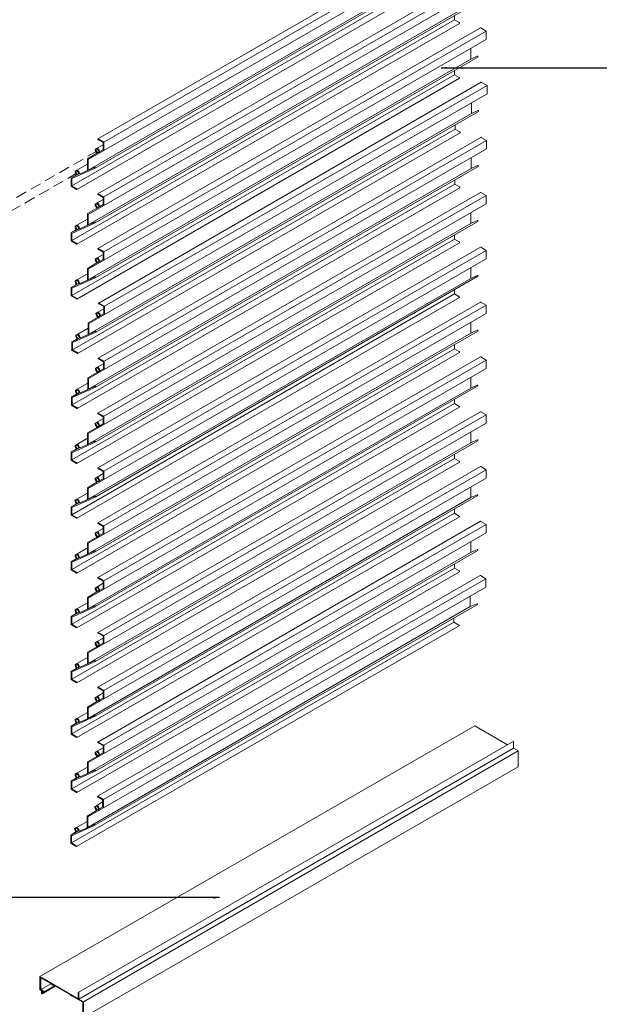
# Model space of a CAD drawing. Units: millimetres. Extents: x -1556 to 31019, y 25744 to 28814.
# Drawn here: x 6128 to 6788, y 26960 to 28082 of the extents above; entities that cross this region are included whole.
import ezdxf

# ---------------------------------------------------------------- set-up
doc = ezdxf.new("R2010")
doc.units = ezdxf.units.MM
doc.linetypes.add('HIDDEN', pattern=[0.375, 0.25, -0.125])
for name, color, linetype, lineweight in [('Dien Hoa', 250, 'HIDDEN', 9), ('NET-01', 251, 'Continuous', 9), ('圖層1', 254, 'Continuous', 18)]:
    doc.layers.add(name, color=color, linetype=linetype, lineweight=lineweight)
doc.styles.add('ROMAND', font='VAPTIMN.TTF', dxfattribs={"width": 0.5})
doc.dimstyles.new('Copy of MIEN HUA', dxfattribs={"dimscale": 0, "dimtxt": 15, "dimasz": 7, "dimexe": 5, "dimexo": 5, "dimgap": 8, "dimtad": 2, "dimdec": 1, "dimlfac": 0.5, "dimtxsty": 'ROMAND', "dimcen": 10, "dimdle": 5, "dimclrt": 95, "dimadec": 0, "dimazin": 0, "dimtfac": 1, "dimtdec": 1, "dimtmove": 2, "dimatfit": 3, "dimfxl": 1, "dimarcsym": 0})

msp = doc.modelspace()

# ---------------------------------------------------------------- linework, layer by layer
at = {"layer": 'Dien Hoa', "ltscale": 50, "extrusion": (2.77556e-16, 0.816497, 0.57735)}
for p, q in [((6216.99, 27932.35), (5892.81, 27745.19)), ((6194.03, 27907.14), (5869.85, 27719.98))]:
    msp.add_line(p, q, dxfattribs=at)
at = {"layer": '圖層1', "extrusion": (0, 0.816497, 0.57735)}
for p, q in [((6653.15, 28197.3), (6217.58, 27945.82)), ((6659.75, 28193.63), (6224.17, 27942.15)), ((6659.75, 28184.1), (6224.17, 27932.62)), ((6641.98, 28161.79), (6206.4, 27910.31)), ((6650.01, 28164.12), (6214.43, 27912.64)), ((6623.38, 28144), (6187.8, 27892.52)), ((6629.15, 28139.86), (6193.57, 27888.38)), ((6653.15, 28134.83), (6217.58, 27883.35)), ((6659.75, 28131.16), (6224.17, 27879.68)), ((6659.75, 28121.63), (6224.17, 27870.15)), ((6641.98, 28099.32), (6206.4, 27847.84)), ((6650.01, 28101.65), (6214.43, 27850.17)), ((6623.38, 28081.53), (6623.38, 28086.28)), ((6623.38, 28081.53), (6187.8, 27830.05)), ((6629.15, 28077.39), (6193.57, 27825.91)), ((6653.15, 28072.36), (6217.58, 27820.88)), ((6628.85, 28078.37), (6623.38, 28081.53)), ((6653.45, 28072.33), (6659.75, 28068.69)), ((6659.75, 28068.69), (6224.17, 27817.21)), ((6659.75, 28059.16), (6659.75, 28068.69)), ((6659.75, 28059.16), (6224.17, 27807.68)), ((6641.98, 28036.85), (6641.98, 28048.9)), ((6650.01, 28039.18), (6214.43, 27787.7)), ((6641.98, 28036.85), (6649.44, 28040.2)), ((6641.98, 28036.85), (6206.4, 27785.37)), ((6623.38, 28019.06), (6187.8, 27767.58)), ((6623.38, 28019.06), (6623.38, 28023.81)), ((6628.85, 28015.9), (6623.38, 28019.06)), ((6629.15, 28014.92), (6193.57, 27763.43)), ((6653.98, 28010.37), (6218.4, 27758.89)), ((6660.58, 28006.7), (6225, 27755.22)), ((6654.27, 28010.34), (6660.58, 28006.7)), ((6660.58, 27997.17), (6660.58, 28006.7)), ((6660.58, 27997.17), (6225, 27745.68)), ((6642.8, 27974.86), (6642.8, 27986.91)), ((6642.8, 27974.86), (6207.23, 27723.38)), ((6650.84, 27977.19), (6215.26, 27725.71)), ((6642.8, 27974.86), (6650.27, 27978.21)), ((6624.21, 27957.07), (6624.21, 27961.81)), ((6624.21, 27957.07), (6188.63, 27705.59)), ((6629.97, 27952.92), (6194.4, 27701.44)), ((6629.68, 27953.91), (6624.21, 27957.07)), ((6223.34, 27939.27), (6216.6, 27935.38)), ((6217.87, 27945.79), (6224.17, 27942.15)), ((6223.34, 27941.68), (6217.87, 27944.84)), ((6653.57, 27947.66), (6217.99, 27696.18)), ((6224.17, 27942.15), (6223.34, 27941.68)), ((6223.34, 27933.49), (6223.34, 27941.68)), ((6224.17, 27942.15), (6224.17, 27932.62)), ((6660.16, 27943.99), (6224.58, 27692.51)), ((6653.86, 27947.63), (6660.16, 27943.99)), ((6660.16, 27934.46), (6660.16, 27943.99)), ((6205.57, 27923.23), (6216.35, 27929.45)), ((6224.17, 27932.62), (6206.4, 27922.36)), ((6216.6, 27935.38), (6214.55, 27934.2)), ((6218.08, 27930.45), (6216.35, 27929.45)), ((6219.81, 27931.45), (6218.08, 27930.45)), ((6219.81, 27931.45), (6223.34, 27933.49)), ((6660.16, 27934.46), (6224.58, 27682.98)), ((6205.57, 27917.06), (6193.64, 27910.17)), ((6205.57, 27909.94), (6205.57, 27923.23)), ((6206.4, 27922.36), (6206.4, 27910.31)), ((6650.42, 27914.48), (6214.84, 27663)), ((6642.39, 27912.15), (6642.39, 27924.2)), ((6642.39, 27912.15), (6649.86, 27915.5)), ((6192.96, 27905.04), (6186.97, 27901.59)), ((6186.97, 27901.59), (6193.23, 27904.39)), ((6214.41, 27912.63), (6187.8, 27900.68)), ((6193.64, 27910.17), (6191.59, 27908.99)), ((6196.88, 27906.04), (6205.57, 27909.94)), ((6206.4, 27910.31), (6213.86, 27913.66)), ((6642.39, 27912.15), (6206.81, 27660.67)), ((6186.97, 27892.04), (6186.97, 27901.59)), ((6187.8, 27892.52), (6186.97, 27892.04)), ((6193.28, 27888.4), (6186.97, 27892.04)), ((6187.8, 27900.68), (6187.8, 27892.52)), ((6187.8, 27892.52), (6193.28, 27889.36)), ((6623.79, 27894.36), (6188.21, 27642.88)), ((6623.79, 27894.36), (6623.79, 27899.11)), ((6629.27, 27891.2), (6623.79, 27894.36)), ((6629.56, 27890.21), (6193.98, 27638.73)), ((6653.15, 27884.95), (6217.58, 27633.47)), ((6217.87, 27883.32), (6224.17, 27879.68)), ((6223.34, 27879.21), (6217.87, 27882.37)), ((6659.75, 27881.28), (6224.17, 27629.8)), ((6653.45, 27884.92), (6659.75, 27881.28)), ((6659.75, 27871.75), (6659.75, 27881.28)), ((6224.17, 27870.15), (6206.4, 27859.89)), ((6216.6, 27872.91), (6214.55, 27871.73)), ((6223.34, 27876.8), (6216.6, 27872.91)), ((6219.81, 27868.98), (6223.34, 27871.02)), ((6224.17, 27879.68), (6223.34, 27879.21)), ((6223.34, 27871.02), (6223.34, 27879.21)), ((6224.17, 27879.68), (6224.17, 27870.15)), ((6659.75, 27871.75), (6224.17, 27620.27)), ((6205.57, 27860.76), (6216.35, 27866.98)), ((6205.57, 27847.47), (6205.57, 27860.76)), ((6206.4, 27859.89), (6206.4, 27847.84)), ((6218.08, 27867.98), (6216.35, 27866.98)), ((6219.81, 27868.98), (6218.08, 27867.98)), ((6641.98, 27849.44), (6641.98, 27861.49)), ((6214.41, 27850.16), (6187.8, 27838.21)), ((6193.64, 27847.7), (6191.59, 27846.52)), ((6205.57, 27854.59), (6193.64, 27847.7)), ((6196.88, 27843.57), (6205.57, 27847.47)), ((6206.4, 27847.84), (6213.86, 27851.19)), ((6641.98, 27849.44), (6206.4, 27597.96)), ((6650.01, 27851.77), (6214.43, 27600.29)), ((6641.98, 27849.44), (6649.44, 27852.79)), ((6192.96, 27842.57), (6186.97, 27839.12)), ((6186.97, 27839.12), (6193.23, 27841.92)), ((6186.97, 27829.57), (6186.97, 27839.12)), ((6187.8, 27838.21), (6187.8, 27830.05)), ((6623.38, 27831.65), (6623.38, 27836.4)), ((6187.8, 27830.05), (6186.97, 27829.57)), ((6187.8, 27830.05), (6186.97, 27829.57)), ((6193.28, 27825.93), (6186.97, 27829.57)), ((6623.38, 27831.65), (6187.8, 27580.17)), ((6187.8, 27830.05), (6193.28, 27826.89)), ((6629.15, 27827.51), (6193.57, 27576.02)), ((6628.85, 27828.49), (6623.38, 27831.65)), ((6223.34, 27814.33), (6216.6, 27810.44)), ((6653.15, 27822.48), (6217.58, 27571)), ((6217.87, 27820.85), (6224.17, 27817.21)), ((6223.34, 27816.74), (6217.87, 27819.9)), ((6224.17, 27817.21), (6223.34, 27816.74)), ((6223.34, 27808.55), (6223.34, 27816.74)), ((6659.75, 27818.81), (6224.17, 27567.33)), ((6224.17, 27817.21), (6224.17, 27807.68)), ((6653.45, 27822.45), (6659.75, 27818.81)), ((6659.75, 27809.28), (6659.75, 27818.81)), ((6205.57, 27798.29), (6216.35, 27804.51)), ((6224.17, 27807.68), (6206.4, 27797.42)), ((6216.6, 27810.44), (6214.55, 27809.26)), ((6218.08, 27805.51), (6216.35, 27804.51)), ((6219.81, 27806.51), (6218.08, 27805.51)), ((6219.81, 27806.51), (6223.34, 27808.55)), ((6659.75, 27809.28), (6224.17, 27557.8)), ((6205.57, 27792.12), (6193.64, 27785.23)), ((6205.57, 27785), (6205.57, 27798.29)), ((6206.4, 27797.42), (6206.4, 27785.37)), ((6641.98, 27786.97), (6641.98, 27799.02)), ((6192.96, 27780.1), (6186.97, 27776.65)), ((6214.41, 27787.69), (6187.8, 27775.74)), ((6193.64, 27785.23), (6191.59, 27784.05)), ((6196.88, 27781.1), (6205.57, 27785)), ((6206.4, 27785.37), (6213.86, 27788.72)), ((6641.98, 27786.97), (6206.4, 27535.49)), ((6650.01, 27789.3), (6214.43, 27537.82)), ((6641.98, 27786.97), (6649.44, 27790.32)), ((6186.97, 27776.65), (6193.23, 27779.45)), ((6186.97, 27767.1), (6186.97, 27776.65)), ((6187.8, 27775.74), (6187.8, 27767.58)), ((6623.38, 27769.18), (6187.8, 27517.7)), ((6623.38, 27769.18), (6623.38, 27773.93)), ((6628.85, 27766.02), (6623.38, 27769.18)), ((6187.8, 27767.58), (6186.97, 27767.1)), ((6187.8, 27767.58), (6186.97, 27767.1)), ((6193.28, 27763.46), (6186.97, 27767.1)), ((6187.8, 27767.58), (6193.28, 27764.42)), ((6629.15, 27765.04), (6193.57, 27513.55)), ((6653.15, 27760.01), (6217.58, 27508.53)), ((6218.7, 27758.86), (6225, 27755.22)), ((6224.17, 27754.74), (6218.7, 27757.9)), ((6653.45, 27759.98), (6659.75, 27756.34)), ((6217.43, 27748.45), (6215.38, 27747.26)), ((6224.17, 27752.34), (6217.43, 27748.45)), ((6220.64, 27744.52), (6224.17, 27746.56)), ((6659.75, 27756.34), (6224.17, 27504.86)), ((6225, 27755.22), (6224.17, 27754.74)), ((6224.17, 27746.56), (6224.17, 27754.74)), ((6659.75, 27746.81), (6224.17, 27495.33)), ((6225, 27755.22), (6225, 27745.68)), ((6659.75, 27746.81), (6659.75, 27756.34)), ((6206.4, 27736.3), (6217.18, 27742.52)), ((6206.4, 27723.01), (6206.4, 27736.3)), ((6225, 27745.68), (6207.23, 27735.42)), ((6207.23, 27735.42), (6207.23, 27723.38)), ((6218.91, 27743.52), (6217.18, 27742.52)), ((6220.64, 27744.52), (6218.91, 27743.52)), ((6641.98, 27724.5), (6641.98, 27736.55)), ((6215.24, 27725.7), (6188.63, 27713.75)), ((6206.4, 27730.13), (6194.47, 27723.24)), ((6641.98, 27724.5), (6206.4, 27473.02)), ((6207.23, 27723.38), (6214.69, 27726.73)), ((6650.01, 27726.83), (6214.43, 27475.35)), ((6641.98, 27724.5), (6649.44, 27727.85)), ((6193.79, 27718.11), (6187.8, 27714.65)), ((6187.8, 27714.65), (6194.05, 27717.46)), ((6187.8, 27705.11), (6187.8, 27714.65)), ((6188.63, 27713.75), (6188.63, 27705.59)), ((6194.47, 27723.24), (6192.42, 27722.06)), ((6197.71, 27719.1), (6206.4, 27723.01)), ((6187.8, 27705.11), (6186.97, 27704.63)), ((6623.38, 27706.71), (6187.8, 27455.23)), ((6188.63, 27705.59), (6187.8, 27705.11)), ((6194.1, 27701.47), (6187.8, 27705.11)), ((6188.63, 27705.59), (6194.1, 27702.43)), ((6629.15, 27702.57), (6193.57, 27451.08)), ((6623.38, 27706.71), (6623.38, 27711.46)), ((6628.85, 27703.55), (6623.38, 27706.71)), ((6653.15, 27697.54), (6217.58, 27446.06)), ((6218.28, 27696.15), (6224.58, 27692.51)), ((6223.76, 27692.03), (6218.28, 27695.2)), ((6224.58, 27692.51), (6223.76, 27692.03)), ((6223.76, 27683.85), (6223.76, 27692.03)), ((6659.75, 27693.87), (6224.17, 27442.39)), ((6224.58, 27692.51), (6224.58, 27682.98)), ((6653.45, 27697.51), (6659.75, 27693.87)), ((6659.75, 27684.34), (6659.75, 27693.87)), ((6205.99, 27673.59), (6216.77, 27679.81)), ((6224.58, 27682.98), (6206.81, 27672.72)), ((6217.01, 27685.74), (6214.97, 27684.56)), ((6218.49, 27680.81), (6216.77, 27679.81)), ((6223.76, 27689.63), (6217.01, 27685.74)), ((6220.22, 27681.81), (6218.49, 27680.81)), ((6220.22, 27681.81), (6223.76, 27683.85)), ((6659.75, 27684.34), (6224.17, 27432.86)), ((6205.99, 27667.42), (6194.06, 27660.53)), ((6205.99, 27660.3), (6205.99, 27673.59)), ((6206.81, 27672.72), (6206.81, 27660.67)), ((6641.98, 27662.03), (6641.98, 27674.08)), ((6214.83, 27662.99), (6188.21, 27651.04)), ((6194.06, 27660.53), (6192.01, 27659.35)), ((6197.3, 27656.4), (6205.99, 27660.3)), ((6641.98, 27662.03), (6206.4, 27410.55)), ((6206.81, 27660.67), (6214.28, 27664.02)), ((6650.01, 27664.36), (6214.43, 27412.88)), ((6641.98, 27662.03), (6649.44, 27665.38)), ((6193.37, 27655.4), (6187.39, 27651.95)), ((6187.39, 27651.95), (6193.64, 27654.75)), ((6187.39, 27642.4), (6187.39, 27651.95)), ((6188.21, 27651.04), (6188.21, 27642.88)), ((6623.38, 27644.24), (6623.38, 27648.99)), ((6187.8, 27642.64), (6186.97, 27642.16)), ((6188.21, 27642.88), (6187.39, 27642.4)), ((6193.69, 27638.76), (6187.39, 27642.4)), ((6623.38, 27644.24), (6187.8, 27392.76)), ((6188.21, 27642.88), (6193.69, 27639.72)), ((6629.15, 27640.1), (6193.57, 27388.61)), ((6653.15, 27635.07), (6217.58, 27383.59)), ((6628.85, 27641.08), (6623.38, 27644.24)), ((6653.45, 27635.04), (6659.75, 27631.4)), ((6216.6, 27623.03), (6214.55, 27621.85)), ((6223.34, 27626.92), (6216.6, 27623.03)), ((6217.87, 27633.44), (6224.17, 27629.8)), ((6223.34, 27629.33), (6217.87, 27632.49)), ((6224.17, 27629.8), (6223.34, 27629.33)), ((6223.34, 27621.14), (6223.34, 27629.33)), ((6659.75, 27631.4), (6224.17, 27379.92)), ((6224.17, 27629.8), (6224.17, 27620.27)), ((6659.75, 27621.87), (6659.75, 27631.4)), ((6205.57, 27610.88), (6216.35, 27617.1)), ((6224.17, 27620.27), (6206.4, 27610.01)), ((6218.08, 27618.1), (6216.35, 27617.1)), ((6219.81, 27619.1), (6218.08, 27618.1)), ((6219.81, 27619.1), (6223.34, 27621.14)), ((6659.75, 27621.87), (6224.17, 27370.39)), ((6641.98, 27599.56), (6641.98, 27611.61)), ((6214.41, 27600.28), (6187.8, 27588.33)), ((6205.57, 27604.71), (6193.64, 27597.82)), ((6205.57, 27597.59), (6205.57, 27610.88)), ((6206.4, 27610.01), (6206.4, 27597.96)), ((6206.4, 27597.96), (6213.86, 27601.31)), ((6650.01, 27601.89), (6214.43, 27350.41)), ((6641.98, 27599.56), (6649.44, 27602.91)), ((6192.96, 27592.69), (6186.97, 27589.24)), ((6186.97, 27589.24), (6193.23, 27592.04)), ((6186.97, 27579.69), (6186.97, 27589.24)), ((6193.64, 27597.82), (6191.59, 27596.64)), ((6196.88, 27593.69), (6205.57, 27597.59)), ((6641.98, 27599.56), (6206.4, 27348.08)), ((6187.8, 27580.17), (6186.97, 27579.69)), ((6187.8, 27580.17), (6186.97, 27579.69)), ((6193.28, 27576.05), (6186.97, 27579.69)), ((6187.8, 27588.33), (6187.8, 27580.17)), ((6623.38, 27581.77), (6187.8, 27330.29)), ((6187.8, 27580.17), (6193.28, 27577.01)), ((6629.15, 27577.63), (6193.57, 27326.14)), ((6623.38, 27581.77), (6623.38, 27586.52)), ((6628.85, 27578.61), (6623.38, 27581.77)), ((6653.15, 27572.6), (6217.58, 27321.12)), ((6217.87, 27570.97), (6224.17, 27567.33)), ((6223.34, 27566.86), (6217.87, 27570.02)), ((6224.17, 27567.33), (6223.34, 27566.86)), ((6223.34, 27558.67), (6223.34, 27566.86)), ((6659.75, 27568.93), (6224.17, 27317.45)), ((6224.17, 27567.33), (6224.17, 27557.8)), ((6653.45, 27572.57), (6659.75, 27568.93)), ((6659.75, 27559.4), (6659.75, 27568.93)), ((6224.17, 27557.8), (6206.4, 27547.54)), ((6216.6, 27560.56), (6214.55, 27559.38)), ((6218.08, 27555.63), (6216.35, 27554.63)), ((6223.34, 27564.45), (6216.6, 27560.56)), ((6219.81, 27556.63), (6218.08, 27555.63)), ((6219.81, 27556.63), (6223.34, 27558.67)), ((6659.75, 27559.4), (6224.17, 27307.92)), ((6205.57, 27548.41), (6216.35, 27554.63)), ((6205.57, 27535.12), (6205.57, 27548.41)), ((6206.4, 27547.54), (6206.4, 27535.49)), ((6641.98, 27537.09), (6641.98, 27549.14)), ((6214.41, 27537.81), (6187.8, 27525.86)), ((6193.64, 27535.35), (6191.59, 27534.17)), ((6205.57, 27542.24), (6193.64, 27535.35)), ((6196.88, 27531.22), (6205.57, 27535.12)), ((6206.4, 27535.49), (6213.86, 27538.84)), ((6641.98, 27537.09), (6206.4, 27285.61)), ((6650.01, 27539.42), (6214.43, 27287.94)), ((6641.98, 27537.09), (6649.44, 27540.44)), ((6192.96, 27530.22), (6186.97, 27526.77)), ((6186.97, 27526.77), (6193.23, 27529.57)), ((6186.97, 27517.22), (6186.97, 27526.77)), ((6187.8, 27525.86), (6187.8, 27517.7)), ((6623.38, 27519.3), (6623.38, 27524.05)), ((6187.8, 27517.7), (6186.97, 27517.22)), ((6187.8, 27517.7), (6186.97, 27517.22)), ((6193.28, 27513.58), (6186.97, 27517.22)), ((6623.38, 27519.3), (6187.8, 27267.82)), ((6187.8, 27517.7), (6193.28, 27514.54)), ((6629.15, 27515.15), (6193.57, 27263.67)), ((6628.85, 27516.14), (6623.38, 27519.3)), ((6223.34, 27501.98), (6216.6, 27498.09)), ((6653.15, 27510.13), (6217.58, 27258.65)), ((6217.87, 27508.5), (6224.17, 27504.86)), ((6223.34, 27504.39), (6217.87, 27507.55)), ((6224.17, 27504.86), (6223.34, 27504.39)), ((6223.34, 27496.2), (6223.34, 27504.39)), ((6659.75, 27506.46), (6224.17, 27254.98)), ((6224.17, 27504.86), (6224.17, 27495.33)), ((6653.45, 27510.1), (6659.75, 27506.46)), ((6659.75, 27496.93), (6659.75, 27506.46)), ((6205.57, 27485.94), (6216.35, 27492.16)), ((6224.17, 27495.33), (6206.4, 27485.07)), ((6216.6, 27498.09), (6214.55, 27496.91)), ((6218.08, 27493.16), (6216.35, 27492.16)), ((6219.81, 27494.16), (6218.08, 27493.16)), ((6219.81, 27494.16), (6223.34, 27496.2)), ((6659.75, 27496.93), (6224.17, 27245.45)), ((6205.57, 27479.77), (6193.64, 27472.88)), ((6205.57, 27472.65), (6205.57, 27485.94)), ((6206.4, 27485.07), (6206.4, 27473.02)), ((6650.01, 27476.95), (6214.43, 27225.47)), ((6641.98, 27474.62), (6641.98, 27486.67)), ((6641.98, 27474.62), (6649.44, 27477.97)), ((6192.96, 27467.75), (6186.97, 27464.3)), ((6186.97, 27464.3), (6193.23, 27467.1)), ((6214.41, 27475.34), (6187.8, 27463.39)), ((6193.64, 27472.88), (6191.59, 27471.7)), ((6196.88, 27468.75), (6205.57, 27472.65)), ((6206.4, 27473.02), (6213.86, 27476.37)), ((6641.98, 27474.62), (6206.4, 27223.14)), ((6186.97, 27454.75), (6186.97, 27464.3)), ((6187.8, 27455.23), (6186.97, 27454.75)), ((6187.8, 27455.23), (6186.97, 27454.75)), ((6193.28, 27451.11), (6186.97, 27454.75)), ((6187.8, 27463.39), (6187.8, 27455.23)), ((6623.38, 27456.83), (6187.8, 27205.35)), ((6187.8, 27455.23), (6193.28, 27452.07)), ((6623.38, 27456.83), (6623.38, 27461.58)), ((6628.85, 27453.67), (6623.38, 27456.83)), ((6629.15, 27452.68), (6193.57, 27201.2)), ((6652.73, 27448.39), (6217.16, 27196.91)), ((6217.87, 27446.03), (6224.17, 27442.39)), ((6223.34, 27441.92), (6217.87, 27445.08)), ((6659.33, 27444.72), (6223.75, 27193.24)), ((6653.03, 27448.36), (6659.33, 27444.72)), ((6659.33, 27435.19), (6659.33, 27444.72)), ((6224.17, 27432.86), (6206.4, 27422.6)), ((6216.6, 27435.62), (6214.55, 27434.44)), ((6223.34, 27439.51), (6216.6, 27435.62)), ((6219.81, 27431.69), (6223.34, 27433.73)), ((6224.17, 27442.39), (6223.34, 27441.92)), ((6223.34, 27433.73), (6223.34, 27441.92)), ((6659.33, 27435.19), (6223.75, 27183.7)), ((6224.17, 27442.39), (6224.17, 27432.86)), ((6205.57, 27423.47), (6216.35, 27429.69)), ((6205.57, 27410.18), (6205.57, 27423.47)), ((6206.4, 27422.6), (6206.4, 27410.55)), ((6218.08, 27430.69), (6216.35, 27429.69)), ((6219.81, 27431.69), (6218.08, 27430.69)), ((6641.56, 27412.88), (6641.56, 27424.93)), ((6214.41, 27412.87), (6187.8, 27400.92)), ((6193.64, 27410.41), (6191.59, 27409.23)), ((6205.57, 27417.3), (6193.64, 27410.41)), ((6196.88, 27406.28), (6205.57, 27410.18)), ((6641.56, 27412.88), (6205.98, 27161.4)), ((6206.4, 27410.55), (6213.86, 27413.9)), ((6649.59, 27415.21), (6214.01, 27163.73)), ((6641.56, 27412.88), (6649.02, 27416.23)), ((6192.96, 27405.28), (6186.97, 27401.83)), ((6186.97, 27401.83), (6193.23, 27404.63)), ((6186.97, 27392.28), (6186.97, 27401.83)), ((6187.8, 27400.92), (6187.8, 27392.76)), ((6622.96, 27395.09), (6622.96, 27399.83)), ((6187.8, 27392.76), (6186.97, 27392.28)), ((6187.8, 27392.76), (6186.97, 27392.28)), ((6193.28, 27388.64), (6186.97, 27392.28)), ((6622.96, 27395.09), (6187.38, 27143.61)), ((6187.8, 27392.76), (6193.28, 27389.6)), ((6628.73, 27390.94), (6193.15, 27139.46)), ((6628.43, 27391.93), (6622.96, 27395.09)), ((6223.34, 27377.04), (6216.6, 27373.15)), ((6217.87, 27383.56), (6224.17, 27379.92)), ((6223.34, 27379.45), (6217.87, 27382.61)), ((6224.17, 27379.92), (6223.34, 27379.45)), ((6223.34, 27371.26), (6223.34, 27379.45)), ((6224.17, 27379.92), (6224.17, 27370.39)), ((6205.57, 27361), (6216.35, 27367.22)), ((6224.17, 27370.39), (6206.4, 27360.13)), ((6216.6, 27373.15), (6214.55, 27371.97)), ((6218.08, 27368.22), (6216.35, 27367.22)), ((6219.81, 27369.22), (6218.08, 27368.22)), ((6219.81, 27369.22), (6223.34, 27371.26)), ((6205.57, 27354.83), (6193.64, 27347.94)), ((6205.57, 27347.71), (6205.57, 27361)), ((6206.4, 27360.13), (6206.4, 27348.08)), ((6192.96, 27342.81), (6186.97, 27339.36)), ((6186.97, 27339.36), (6193.23, 27342.16)), ((6214.41, 27350.4), (6187.8, 27338.45)), ((6193.64, 27347.94), (6191.59, 27346.76)), ((6196.88, 27343.81), (6205.57, 27347.71)), ((6206.4, 27348.08), (6213.86, 27351.43)), ((6186.97, 27329.81), (6186.97, 27339.36)), ((6187.8, 27338.45), (6187.8, 27330.29)), ((6187.8, 27330.29), (6186.97, 27329.81)), ((6187.8, 27330.29), (6186.97, 27329.81)), ((6193.28, 27326.17), (6186.97, 27329.81)), ((6187.8, 27330.29), (6193.28, 27327.13)), ((6217.87, 27321.09), (6224.17, 27317.45)), ((6223.34, 27316.98), (6217.87, 27320.14)), ((6216.6, 27310.68), (6214.55, 27309.5)), ((6223.34, 27314.57), (6216.6, 27310.68)), ((6219.81, 27306.75), (6223.34, 27308.79)), ((6224.17, 27317.45), (6223.34, 27316.98)), ((6223.34, 27308.79), (6223.34, 27316.98)), ((6224.17, 27317.45), (6224.17, 27307.92)), ((6205.57, 27298.53), (6216.35, 27304.75)), ((6205.57, 27285.24), (6205.57, 27298.53)), ((6224.17, 27307.92), (6206.4, 27297.66)), ((6206.4, 27297.66), (6206.4, 27285.61)), ((6218.08, 27305.75), (6216.35, 27304.75)), ((6219.81, 27306.75), (6218.08, 27305.75)), ((6214.41, 27287.93), (6187.8, 27275.98)), ((6205.57, 27292.36), (6193.64, 27285.47)), ((6206.4, 27285.61), (6213.86, 27288.96)), ((6646.53, 27277.07), (6151.55, 26991.3)), ((6192.96, 27280.34), (6186.97, 27276.89)), ((6186.97, 27276.89), (6193.23, 27279.69)), ((6186.97, 27267.34), (6186.97, 27276.89)), ((6187.8, 27275.98), (6187.8, 27267.82)), ((6193.64, 27285.47), (6191.59, 27284.29)), ((6196.88, 27281.34), (6205.57, 27285.24)), ((6646.53, 27277.07), (6683.88, 27255.51)), ((6187.8, 27267.82), (6186.97, 27267.34)), ((6187.8, 27267.82), (6186.97, 27267.34)), ((6193.28, 27263.7), (6186.97, 27267.34)), ((6187.8, 27267.82), (6193.28, 27264.66)), ((6690.2, 27259.16), (6195.22, 26973.38)), ((6217.87, 27258.62), (6224.17, 27254.98)), ((6223.34, 27254.5), (6217.87, 27257.67)), ((6224.17, 27254.98), (6223.34, 27254.5)), ((6223.34, 27246.32), (6223.34, 27254.5)), ((6224.17, 27254.98), (6224.17, 27245.45)), ((6690.87, 27251.47), (6690.87, 27258.44)), ((6690.87, 27251.47), (6195.9, 26965.7)), ((6696.02, 27248.5), (6201.05, 26962.72)), ((6205.57, 27236.06), (6216.35, 27242.28)), ((6224.17, 27245.45), (6206.4, 27235.19)), ((6216.6, 27248.21), (6214.55, 27247.03)), ((6218.08, 27243.28), (6216.35, 27242.28)), ((6223.34, 27252.1), (6216.6, 27248.21)), ((6219.81, 27244.28), (6218.08, 27243.28)), ((6219.81, 27244.28), (6223.34, 27246.32)), ((6690.87, 27251.47), (6696.02, 27248.5)), ((6696.02, 27248.5), (6696.02, 27230.66)), ((6205.57, 27229.89), (6193.64, 27223)), ((6695.91, 27230.41), (6200.93, 26944.63)), ((6205.57, 27222.77), (6205.57, 27236.06)), ((6206.4, 27235.19), (6206.4, 27223.14)), ((6214.41, 27225.46), (6187.8, 27213.51)), ((6193.64, 27223), (6191.59, 27221.82)), ((6196.88, 27218.87), (6205.57, 27222.77)), ((6206.4, 27223.14), (6213.86, 27226.49)), ((6192.96, 27217.87), (6186.97, 27214.42)), ((6186.97, 27214.42), (6193.23, 27217.22)), ((6186.97, 27204.87), (6186.97, 27214.42)), ((6187.8, 27213.51), (6187.8, 27205.35)), ((6187.8, 27205.35), (6186.97, 27204.87)), ((6187.8, 27205.35), (6186.97, 27204.87)), ((6193.28, 27201.23), (6186.97, 27204.87)), ((6187.8, 27205.35), (6193.28, 27202.19)), ((6217.45, 27196.88), (6223.75, 27193.24)), ((6216.18, 27186.47), (6214.13, 27185.28)), ((6222.92, 27190.36), (6216.18, 27186.47)), ((6222.92, 27192.76), (6217.45, 27195.92)), ((6223.75, 27193.24), (6222.92, 27192.76)), ((6222.92, 27184.58), (6222.92, 27192.76)), ((6223.75, 27193.24), (6223.75, 27183.7)), ((6205.15, 27174.32), (6215.93, 27180.54)), ((6205.15, 27161.03), (6205.15, 27174.32)), ((6223.75, 27183.7), (6205.98, 27173.44)), ((6217.66, 27181.54), (6215.93, 27180.54)), ((6219.39, 27182.54), (6217.66, 27181.54)), ((6219.39, 27182.54), (6222.92, 27184.58)), ((6213.99, 27163.72), (6187.38, 27151.77)), ((6205.15, 27168.15), (6193.22, 27161.26)), ((6205.98, 27173.44), (6205.98, 27161.4)), ((6205.98, 27161.4), (6213.44, 27164.75)), ((6192.54, 27156.13), (6186.55, 27152.67)), ((6186.55, 27152.67), (6192.8, 27155.48)), ((6186.55, 27143.13), (6186.55, 27152.67)), ((6187.38, 27151.77), (6187.38, 27143.61)), ((6193.22, 27161.26), (6191.17, 27160.08)), ((6196.46, 27157.12), (6205.15, 27161.03)), ((6187.38, 27143.61), (6186.55, 27143.13)), ((6187.38, 27143.61), (6186.55, 27143.13)), ((6192.86, 27139.49), (6186.55, 27143.13)), ((6187.38, 27143.61), (6192.86, 27140.45)), ((6151.55, 26991.3), (6156.7, 26988.33)), ((6151.55, 26976.33), (6151.55, 26991.3)), ((6164.91, 26982.67), (6152.34, 26989.93)), ((6152.34, 26989.93), (6152.34, 26976.55)), ((6163.92, 26983.24), (6152.34, 26976.55)), ((6156.7, 26988.33), (6195.11, 26966.15)), ((6153.33, 26975.07), (6151.75, 26975.98)), ((6152.34, 26976.55), (6155.61, 26974.67)), ((6153.33, 26972.44), (6153.33, 26975.07)), ((6168.94, 26980.35), (6154.01, 26971.73)), ((6154.12, 26974.61), (6154.12, 26971.98)), ((6155.61, 26973.75), (6154.12, 26974.61)), ((6168.15, 26980.8), (6155.89, 26973.73)), ((6165.17, 26982.14), (6164.91, 26982.67)), ((6165.69, 26982.16), (6165.39, 26981.99)), ((6165.66, 26982.24), (6165.4, 26982)), ((6165.91, 26981.71), (6165.66, 26982.24)), ((6166.49, 26981.76), (6166.13, 26981.56)), ((6166.4, 26981.81), (6166.15, 26981.57)), ((6186.2, 26970.38), (6166.4, 26981.81)), ((6195.11, 26966.15), (6195.11, 26973.13)), ((6195.9, 26972.67), (6195.9, 26965.7)), ((6186.45, 26969.85), (6186.2, 26970.38)), ((6186.98, 26969.88), (6186.67, 26969.7)), ((6186.94, 26969.95), (6186.69, 26969.71)), ((6187.19, 26969.42), (6186.94, 26969.95)), ((6187.77, 26969.48), (6187.42, 26969.27)), ((6187.68, 26969.52), (6187.43, 26969.28)), ((6200.26, 26962.27), (6187.68, 26969.52)), ((6195.9, 26965.7), (6201.05, 26962.72)), ((6201.05, 26962.72), (6200.26, 26962.27)), ((6200.26, 26948.89), (6200.26, 26962.27)), ((6201.05, 26962.72), (6201.05, 26944.89))]:
    msp.add_line(p, q, dxfattribs=at)
at = {"layer": '圖層1'}
for centre, major_axis, start_param, end_param in [((6628.85, 28077.89), (-0.292, 0.506), 3.1415927, 5.4977871), ((6653.45, 28071.86), (-0.292, 0.506), 5.4977871, 6.2831853), ((6649.72, 28039.69), (-0.292, 0.506), 3.1415927, 6.2244295), ((6649.72, 28039.69), (-0.292, 0.506), 3.0828368, 3.1415927), ((6628.85, 28015.42), (-0.292, 0.506), 3.1415927, 5.4977871), ((6654.27, 28009.86), (-0.292, 0.506), 5.4977871, 6.2831853), ((6650.54, 27977.7), (-0.292, 0.506), 3.1415927, 6.2244295), ((6650.54, 27977.7), (-0.292, 0.506), 3.0828368, 3.1415927), ((6629.68, 27953.43), (-0.292, 0.506), 3.1415927, 5.4977871), ((6217.87, 27945.32), (-0.292, 0.506), 5.4977871, 8.6393798), ((6653.86, 27947.15), (-0.292, 0.506), 5.4977871, 6.2831853), ((6216.99, 27932.35), (-1.83, 3.16), 0.776279, 2.0731406), ((6214.92, 27933.56), (-0.365, 0.633), 3.9178717, 7.0594643), ((6216.99, 27932.35), (-1.1, 1.9), 0.776279, 5.5069063), ((6216.21, 27929.71), (-0.146, 0.253), 3.1415927, 5.2147332), ((6216.97, 27934.75), (-0.365, 0.633), 5.5069063, 8.6484989), ((6216.99, 27932.35), (-1.83, 3.16), 4.2100447, 5.5069063), ((6219.66, 27931.7), (-0.146, 0.253), 1.0684521, 3.1415927), ((6650.13, 27914.99), (-0.292, 0.506), 3.1415927, 6.2244295), ((6650.13, 27914.99), (-0.292, 0.506), 3.0828368, 3.1415927), ((6194.03, 27907.14), (-1.83, 3.16), 0.776279, 2.0132913), ((6191.96, 27908.36), (-0.365, 0.633), 3.9178717, 7.0594643), ((6194.03, 27907.14), (-1.1, 1.9), 0.776279, 5.5069063), ((6193.09, 27904.65), (-0.146, 0.253), 3.0828368, 5.1548839), ((6194.01, 27909.54), (-0.365, 0.633), 5.5069063, 8.6484989), ((6194.03, 27907.14), (-1.83, 3.16), 4.1523824, 5.5069063), ((6196.75, 27906.29), (-0.146, 0.253), 1.0107898, 3.0828368), ((6214.14, 27913.15), (-0.292, 0.506), 3.0828368, 6.2244295), ((6193.28, 27888.88), (-0.292, 0.506), 2.3561945, 5.4977871), ((6217.87, 27882.85), (-0.292, 0.506), 5.4977871, 8.6393798), ((6629.27, 27890.72), (-0.292, 0.506), 3.1415927, 5.4977871), ((6653.45, 27884.45), (-0.292, 0.506), 5.4977871, 6.2831853), ((6216.99, 27869.88), (-1.83, 3.16), 0.776279, 2.0731406), ((6214.92, 27871.09), (-0.365, 0.633), 3.9178717, 7.0594643), ((6216.99, 27869.88), (-1.1, 1.9), 0.776279, 5.5069063), ((6216.97, 27872.28), (-0.365, 0.633), 5.5069063, 8.6484989), ((6216.99, 27869.88), (-1.83, 3.16), 4.2100447, 5.5069063), ((6216.21, 27867.24), (-0.146, 0.253), 3.1415927, 5.2147332), ((6219.66, 27869.23), (-0.146, 0.253), 1.0684521, 3.1415927), ((6194.01, 27847.07), (-0.365, 0.633), 5.5069063, 8.6484989), ((6194.03, 27844.67), (-1.83, 3.16), 4.1523824, 5.5069063), ((6214.14, 27850.68), (-0.292, 0.506), 3.0828368, 6.2244295), ((6649.72, 27852.28), (-0.292, 0.506), 3.1415927, 6.2244295), ((6649.72, 27852.28), (-0.292, 0.506), 3.0828368, 3.1415927), ((6194.03, 27844.67), (-1.83, 3.16), 0.776279, 2.0132913), ((6191.96, 27845.89), (-0.365, 0.633), 3.9178717, 7.0594643), ((6194.03, 27844.67), (-1.1, 1.9), 0.776279, 5.5069063), ((6193.09, 27842.18), (-0.146, 0.253), 3.0828368, 5.1548839), ((6196.75, 27843.82), (-0.146, 0.253), 1.0107898, 3.0828368), ((6193.28, 27826.41), (-0.292, 0.506), 2.3561945, 5.4977871), ((6628.85, 27828.01), (-0.292, 0.506), 3.1415927, 5.4977871), ((6217.87, 27820.37), (-0.292, 0.506), 5.4977871, 8.6393798), ((6653.45, 27821.98), (-0.292, 0.506), 5.4977871, 6.2831853), ((6216.99, 27807.41), (-1.83, 3.16), 0.776279, 2.0731406), ((6214.92, 27808.62), (-0.365, 0.633), 3.9178717, 7.0594643), ((6216.99, 27807.41), (-1.1, 1.9), 0.776279, 5.5069063), ((6216.21, 27804.77), (-0.146, 0.253), 3.1415927, 5.2147332), ((6216.97, 27809.81), (-0.365, 0.633), 5.5069063, 8.6484989), ((6216.99, 27807.41), (-1.83, 3.16), 4.2100447, 5.5069063), ((6219.66, 27806.76), (-0.146, 0.253), 1.0684521, 3.1415927), ((6194.03, 27782.2), (-1.83, 3.16), 0.776279, 2.0132913), ((6191.96, 27783.42), (-0.365, 0.633), 3.9178717, 7.0594643), ((6194.03, 27782.2), (-1.1, 1.9), 0.776279, 5.5069063), ((6193.09, 27779.71), (-0.146, 0.253), 3.0828368, 5.1548839), ((6194.01, 27784.6), (-0.365, 0.633), 5.5069063, 8.6484989), ((6194.03, 27782.2), (-1.83, 3.16), 4.1523824, 5.5069063), ((6196.75, 27781.35), (-0.146, 0.253), 1.0107898, 3.0828368), ((6214.14, 27788.21), (-0.292, 0.506), 3.0828368, 6.2244295), ((6649.72, 27789.81), (-0.292, 0.506), 3.1415927, 6.2244295), ((6649.72, 27789.81), (-0.292, 0.506), 3.0828368, 3.1415927), ((6193.28, 27763.94), (-0.292, 0.506), 2.3561945, 5.4977871), ((6218.7, 27758.38), (-0.292, 0.506), 5.4977871, 8.6393798), ((6628.85, 27765.54), (-0.292, 0.506), 3.1415927, 5.4977871), ((6653.45, 27759.51), (-0.292, 0.506), 5.4977871, 6.2831853), ((6217.81, 27745.42), (-1.83, 3.16), 0.776279, 2.0731406), ((6215.75, 27746.63), (-0.365, 0.633), 3.9178717, 7.0594643), ((6217.81, 27745.42), (-1.1, 1.9), 0.776279, 5.5069063), ((6217.79, 27747.81), (-0.365, 0.633), 5.5069063, 8.6484989), ((6217.81, 27745.42), (-1.83, 3.16), 4.2100447, 5.5069063), ((6217.03, 27742.77), (-0.146, 0.253), 3.1415927, 5.2147332), ((6220.49, 27744.77), (-0.146, 0.253), 1.0684521, 3.1415927), ((6214.97, 27726.21), (-0.292, 0.506), 3.0828368, 6.2244295), ((6649.72, 27727.34), (-0.292, 0.506), 3.1415927, 6.2244295), ((6649.72, 27727.34), (-0.292, 0.506), 3.0828368, 3.1415927), ((6194.85, 27720.21), (-1.83, 3.16), 0.776279, 2.0132913), ((6192.79, 27721.43), (-0.365, 0.633), 3.9178717, 7.0594643), ((6194.85, 27720.21), (-1.1, 1.9), 0.776279, 5.5069063), ((6193.91, 27717.72), (-0.146, 0.253), 3.0828368, 5.1548839), ((6194.83, 27722.61), (-0.365, 0.633), 5.5069063, 8.6484989), ((6194.85, 27720.21), (-1.83, 3.16), 4.1523824, 5.5069063), ((6197.57, 27719.36), (-0.146, 0.253), 1.0107898, 3.0828368), ((6194.1, 27701.95), (-0.292, 0.506), 2.3561945, 5.4977871), ((6628.85, 27703.07), (-0.292, 0.506), 3.1415927, 5.4977871), ((6218.28, 27695.67), (-0.292, 0.506), 5.4977871, 8.6393798), ((6653.45, 27697.04), (-0.292, 0.506), 5.4977871, 6.2831853), ((6217.4, 27682.71), (-1.83, 3.16), 0.776279, 2.0731406), ((6215.33, 27683.92), (-0.365, 0.633), 3.9178717, 7.0594643), ((6217.4, 27682.71), (-1.1, 1.9), 0.776279, 5.5069063), ((6216.62, 27680.06), (-0.146, 0.253), 3.1415927, 5.2147332), ((6217.38, 27685.11), (-0.365, 0.633), 5.5069063, 8.6484989), ((6217.4, 27682.71), (-1.83, 3.16), 4.2100447, 5.5069063), ((6220.08, 27682.06), (-0.146, 0.253), 1.0684521, 3.1415927), ((6194.44, 27657.5), (-1.83, 3.16), 0.776279, 2.0132913), ((6192.37, 27658.72), (-0.365, 0.633), 3.9178717, 7.0594643), ((6194.44, 27657.5), (-1.1, 1.9), 0.776279, 5.5069063), ((6194.42, 27659.9), (-0.365, 0.633), 5.5069063, 8.6484989), ((6194.44, 27657.5), (-1.83, 3.16), 4.1523824, 5.5069063), ((6197.16, 27656.65), (-0.146, 0.253), 1.0107898, 3.0828368), ((6214.55, 27663.51), (-0.292, 0.506), 3.0828368, 6.2244295), ((6649.72, 27664.87), (-0.292, 0.506), 3.1415927, 6.2244295), ((6649.72, 27664.87), (-0.292, 0.506), 3.0828368, 3.1415927), ((6193.5, 27655.01), (-0.146, 0.253), 3.0828368, 5.1548839), ((6193.69, 27639.24), (-0.292, 0.506), 2.3561945, 5.4977871), ((6628.85, 27640.6), (-0.292, 0.506), 3.1415927, 5.4977871), ((6653.45, 27634.57), (-0.292, 0.506), 5.4977871, 6.2831853), ((6216.97, 27622.4), (-0.365, 0.633), 5.5069063, 8.6484989), ((6216.99, 27620), (-1.83, 3.16), 4.2100447, 5.5069063), ((6217.87, 27632.96), (-0.292, 0.506), 5.4977871, 8.6393798), ((6216.99, 27620), (-1.83, 3.16), 0.776279, 2.0731406), ((6214.92, 27621.21), (-0.365, 0.633), 3.9178717, 7.0594643), ((6216.99, 27620), (-1.1, 1.9), 0.776279, 5.5069063), ((6216.21, 27617.36), (-0.146, 0.253), 3.1415927, 5.2147332), ((6219.66, 27619.35), (-0.146, 0.253), 1.0684521, 3.1415927), ((6214.14, 27600.8), (-0.292, 0.506), 3.0828368, 6.2244295), ((6649.72, 27602.4), (-0.292, 0.506), 3.1415927, 6.2244295), ((6649.72, 27602.4), (-0.292, 0.506), 3.0828368, 3.1415927), ((6194.03, 27594.79), (-1.83, 3.16), 0.776279, 2.0132913), ((6191.96, 27596.01), (-0.365, 0.633), 3.9178717, 7.0594643), ((6194.03, 27594.79), (-1.1, 1.9), 0.776279, 5.5069063), ((6193.09, 27592.3), (-0.146, 0.253), 3.0828368, 5.1548839), ((6194.01, 27597.19), (-0.365, 0.633), 5.5069063, 8.6484989), ((6194.03, 27594.79), (-1.83, 3.16), 4.1523824, 5.5069063), ((6196.75, 27593.94), (-0.146, 0.253), 1.0107898, 3.0828368), ((6628.85, 27578.13), (-0.292, 0.506), 3.1415927, 5.4977871), ((6193.28, 27576.53), (-0.292, 0.506), 2.3561945, 5.4977871), ((6217.87, 27570.49), (-0.292, 0.506), 5.4977871, 8.6393798), ((6653.45, 27572.09), (-0.292, 0.506), 5.4977871, 6.2831853), ((6216.99, 27557.53), (-1.83, 3.16), 0.776279, 2.0731406), ((6214.92, 27558.74), (-0.365, 0.633), 3.9178717, 7.0594643), ((6216.99, 27557.53), (-1.1, 1.9), 0.776279, 5.5069063), ((6216.97, 27559.93), (-0.365, 0.633), 5.5069063, 8.6484989), ((6216.99, 27557.53), (-1.83, 3.16), 4.2100447, 5.5069063), ((6219.66, 27556.88), (-0.146, 0.253), 1.0684521, 3.1415927), ((6216.21, 27554.89), (-0.146, 0.253), 3.1415927, 5.2147332), ((6194.03, 27532.32), (-1.83, 3.16), 0.776279, 2.0132913), ((6191.96, 27533.54), (-0.365, 0.633), 3.9178717, 7.0594643), ((6194.03, 27532.32), (-1.1, 1.9), 0.776279, 5.5069063), ((6194.01, 27534.72), (-0.365, 0.633), 5.5069063, 8.6484989), ((6194.03, 27532.32), (-1.83, 3.16), 4.1523824, 5.5069063), ((6214.14, 27538.33), (-0.292, 0.506), 3.0828368, 6.2244295), ((6649.72, 27539.93), (-0.292, 0.506), 3.1415927, 6.2244295), ((6649.72, 27539.93), (-0.292, 0.506), 3.0828368, 3.1415927), ((6193.09, 27529.83), (-0.146, 0.253), 3.0828368, 5.1548839), ((6196.75, 27531.47), (-0.146, 0.253), 1.0107898, 3.0828368), ((6193.28, 27514.06), (-0.292, 0.506), 2.3561945, 5.4977871), ((6628.85, 27515.66), (-0.292, 0.506), 3.1415927, 5.4977871), ((6217.87, 27508.02), (-0.292, 0.506), 5.4977871, 8.6393798), ((6653.45, 27509.62), (-0.292, 0.506), 5.4977871, 6.2831853), ((6216.99, 27495.06), (-1.83, 3.16), 0.776279, 2.0731406), ((6214.92, 27496.27), (-0.365, 0.633), 3.9178717, 7.0594643), ((6216.99, 27495.06), (-1.1, 1.9), 0.776279, 5.5069063), ((6216.21, 27492.42), (-0.146, 0.253), 3.1415927, 5.2147332), ((6216.97, 27497.46), (-0.365, 0.633), 5.5069063, 8.6484989), ((6216.99, 27495.06), (-1.83, 3.16), 4.2100447, 5.5069063), ((6219.66, 27494.41), (-0.146, 0.253), 1.0684521, 3.1415927), ((6649.72, 27477.46), (-0.292, 0.506), 3.1415927, 6.2244295), ((6649.72, 27477.46), (-0.292, 0.506), 3.0828368, 3.1415927), ((6194.03, 27469.85), (-1.83, 3.16), 0.776279, 2.0132913), ((6191.96, 27471.07), (-0.365, 0.633), 3.9178717, 7.0594643), ((6194.03, 27469.85), (-1.1, 1.9), 0.776279, 5.5069063), ((6193.09, 27467.36), (-0.146, 0.253), 3.0828368, 5.1548839), ((6194.01, 27472.25), (-0.365, 0.633), 5.5069063, 8.6484989), ((6194.03, 27469.85), (-1.83, 3.16), 4.1523824, 5.5069063), ((6196.75, 27469), (-0.146, 0.253), 1.0107898, 3.0828368), ((6214.14, 27475.86), (-0.292, 0.506), 3.0828368, 6.2244295), ((6193.28, 27451.59), (-0.292, 0.506), 2.3561945, 5.4977871), ((6217.87, 27445.55), (-0.292, 0.506), 5.4977871, 8.6393798), ((6628.85, 27453.19), (-0.292, 0.506), 3.1415927, 5.4977871), ((6653.03, 27447.88), (-0.292, 0.506), 5.4977871, 6.2831853), ((6216.99, 27432.59), (-1.83, 3.16), 0.776279, 2.0731406), ((6214.92, 27433.8), (-0.365, 0.633), 3.9178717, 7.0594643), ((6216.99, 27432.59), (-1.1, 1.9), 0.776279, 5.5069063), ((6216.97, 27434.99), (-0.365, 0.633), 5.5069063, 8.6484989), ((6216.99, 27432.59), (-1.83, 3.16), 4.2100447, 5.5069063), ((6219.66, 27431.94), (-0.146, 0.253), 1.0684521, 3.1415927), ((6216.21, 27429.95), (-0.146, 0.253), 3.1415927, 5.2147332), ((6191.96, 27408.6), (-0.365, 0.633), 3.9178717, 7.0594643), ((6194.01, 27409.78), (-0.365, 0.633), 5.5069063, 8.6484989), ((6194.03, 27407.38), (-1.83, 3.16), 4.1523824, 5.5069063), ((6214.14, 27413.39), (-0.292, 0.506), 3.0828368, 6.2244295), ((6649.3, 27415.72), (-0.292, 0.506), 3.1415927, 6.2244295), ((6649.3, 27415.72), (-0.292, 0.506), 3.0828368, 3.1415927), ((6194.03, 27407.38), (-1.83, 3.16), 0.776279, 2.0132913), ((6194.03, 27407.38), (-1.1, 1.9), 0.776279, 5.5069063), ((6193.09, 27404.89), (-0.146, 0.253), 3.0828368, 5.1548839), ((6196.75, 27406.53), (-0.146, 0.253), 1.0107898, 3.0828368), ((6193.28, 27389.12), (-0.292, 0.506), 2.3561945, 5.4977871), ((6628.43, 27391.45), (-0.292, 0.506), 3.1415927, 5.4977871), ((6217.87, 27383.08), (-0.292, 0.506), 5.4977871, 8.6393798), ((6216.99, 27370.12), (-1.83, 3.16), 0.776279, 2.0731406), ((6214.92, 27371.33), (-0.365, 0.633), 3.9178717, 7.0594643), ((6216.99, 27370.12), (-1.1, 1.9), 0.776279, 5.5069063), ((6216.21, 27367.48), (-0.146, 0.253), 3.1415927, 5.2147332), ((6216.97, 27372.52), (-0.365, 0.633), 5.5069063, 8.6484989), ((6216.99, 27370.12), (-1.83, 3.16), 4.2100447, 5.5069063), ((6219.66, 27369.47), (-0.146, 0.253), 1.0684521, 3.1415927), ((6194.03, 27344.91), (-1.83, 3.16), 0.776279, 2.0132913), ((6191.96, 27346.13), (-0.365, 0.633), 3.9178717, 7.0594643), ((6194.03, 27344.91), (-1.1, 1.9), 0.776279, 5.5069063), ((6193.09, 27342.42), (-0.146, 0.253), 3.0828368, 5.1548839), ((6194.01, 27347.31), (-0.365, 0.633), 5.5069063, 8.6484989), ((6194.03, 27344.91), (-1.83, 3.16), 4.1523824, 5.5069063), ((6196.75, 27344.06), (-0.146, 0.253), 1.0107898, 3.0828368), ((6214.14, 27350.92), (-0.292, 0.506), 3.0828368, 6.2244295), ((6193.28, 27326.65), (-0.292, 0.506), 2.3561945, 5.4977871), ((6217.87, 27320.61), (-0.292, 0.506), 5.4977871, 8.6393798), ((6216.99, 27307.65), (-1.83, 3.16), 0.776279, 2.0731406), ((6214.92, 27308.86), (-0.365, 0.633), 3.9178717, 7.0594643), ((6216.99, 27307.65), (-1.1, 1.9), 0.776279, 5.5069063), ((6216.97, 27310.05), (-0.365, 0.633), 5.5069063, 8.6484989), ((6216.99, 27307.65), (-1.83, 3.16), 4.2100447, 5.5069063), ((6216.21, 27305.01), (-0.146, 0.253), 3.1415927, 5.2147332), ((6219.66, 27307), (-0.146, 0.253), 1.0684521, 3.1415927), ((6214.14, 27288.45), (-0.292, 0.506), 3.0828368, 6.2244295), ((6194.03, 27282.44), (-1.83, 3.16), 0.776279, 2.0132913), ((6191.96, 27283.66), (-0.365, 0.633), 3.9178717, 7.0594643), ((6194.03, 27282.44), (-1.1, 1.9), 0.776279, 5.5069063), ((6193.09, 27279.95), (-0.146, 0.253), 3.0828368, 5.1548839), ((6194.01, 27284.84), (-0.365, 0.633), 5.5069063, 8.6484989), ((6194.03, 27282.44), (-1.83, 3.16), 4.1523824, 5.5069063), ((6196.75, 27281.59), (-0.146, 0.253), 1.0107898, 3.0828368), ((6193.28, 27264.18), (-0.292, 0.506), 2.3561945, 5.4977871), ((6217.87, 27258.14), (-0.292, 0.506), 5.4977871, 8.6393798), ((6690.48, 27258.67), (-0.28, 0.485), 3.9269908, 6.2831853), ((6216.99, 27245.18), (-1.83, 3.16), 0.776279, 2.0731406), ((6214.92, 27246.39), (-0.365, 0.633), 3.9178717, 7.0594643), ((6216.99, 27245.18), (-1.1, 1.9), 0.776279, 5.5069063), ((6216.21, 27242.54), (-0.146, 0.253), 3.1415927, 5.2147332), ((6216.97, 27247.58), (-0.365, 0.633), 5.5069063, 8.6484989), ((6216.99, 27245.18), (-1.83, 3.16), 4.2100447, 5.5069063), ((6219.66, 27244.53), (-0.146, 0.253), 1.0684521, 3.1415927), ((6695.63, 27230.89), (0.28, -0.485), 0, 0.7853982), ((6194.03, 27219.97), (-1.83, 3.16), 0.776279, 2.0132913), ((6191.96, 27221.19), (-0.365, 0.633), 3.9178717, 7.0594643), ((6194.03, 27219.97), (-1.1, 1.9), 0.776279, 5.5069063), ((6194.01, 27222.37), (-0.365, 0.633), 5.5069063, 8.6484989), ((6194.03, 27219.97), (-1.83, 3.16), 4.1523824, 5.5069063), ((6196.75, 27219.12), (-0.146, 0.253), 1.0107898, 3.0828368), ((6214.14, 27225.98), (-0.292, 0.506), 3.0828368, 6.2244295), ((6193.09, 27217.48), (-0.146, 0.253), 3.0828368, 5.1548839), ((6193.28, 27201.71), (-0.292, 0.506), 2.3561945, 5.4977871), ((6217.45, 27196.4), (-0.292, 0.506), 5.4977871, 8.6393798), ((6216.56, 27183.44), (-1.83, 3.16), 0.776279, 2.0731406), ((6214.5, 27184.65), (-0.365, 0.633), 3.9178717, 7.0594643), ((6216.56, 27183.44), (-1.1, 1.9), 0.776279, 5.5069063), ((6216.55, 27185.83), (-0.365, 0.633), 5.5069063, 8.6484989), ((6216.56, 27183.44), (-1.83, 3.16), 4.2100447, 5.5069063), ((6215.79, 27180.79), (-0.146, 0.253), 3.1415927, 5.2147332), ((6219.24, 27182.79), (-0.146, 0.253), 1.0684521, 3.1415927), ((6213.72, 27164.23), (-0.292, 0.506), 3.0828368, 6.2244295), ((6193.61, 27158.23), (-1.83, 3.16), 0.776279, 2.0132913), ((6191.54, 27159.45), (-0.365, 0.633), 3.9178717, 7.0594643), ((6193.61, 27158.23), (-1.1, 1.9), 0.776279, 5.5069063), ((6192.67, 27155.74), (-0.146, 0.253), 3.0828368, 5.1548839), ((6193.59, 27160.63), (-0.365, 0.633), 5.5069063, 8.6484989), ((6193.61, 27158.23), (-1.83, 3.16), 4.1523824, 5.5069063), ((6196.32, 27157.38), (-0.146, 0.253), 1.0107898, 3.0828368), ((6192.86, 27139.97), (-0.292, 0.506), 2.3561945, 5.4977871), ((6151.75, 26976.21), (0.14, -0.242), 3.9269908, 5.4977871), ((6153.73, 26972.21), (0.28, -0.485), 3.9269908, 7.0685835), ((6155.61, 26974.21), (0.28, -0.485), 5.4977871, 8.6393798), ((6165.29, 26982.17), (0.105, -0.182), 4.5704919, 6.4250824), ((6166.03, 26981.74), (0.105, -0.182), 4.5704919, 6.4250824), ((6195.5, 26972.9), (0.28, -0.485), 0.7853982, 3.9269908), ((6186.57, 26969.88), (0.105, -0.182), 4.5704919, 6.4250824), ((6187.31, 26969.45), (0.105, -0.182), 4.5704919, 6.4250824)]:
    msp.add_ellipse(centre, major_axis=major_axis, ratio=0.5773503, start_param=start_param, end_param=end_param, dxfattribs=at)

# ---------------------------------------------------------------- leaders
at = {"layer": 'NET-01', "color": 4}
for points in [[(6608.2, 28026.88), (7032.31, 28026.91)], [(6356.08, 27081.32), (5818.29, 27081.35)]]:
    msp.add_leader(points, dimstyle='Copy of MIEN HUA', override={"dimscale": 1}, dxfattribs=at)

doc.saveas('drawing.dxf')
